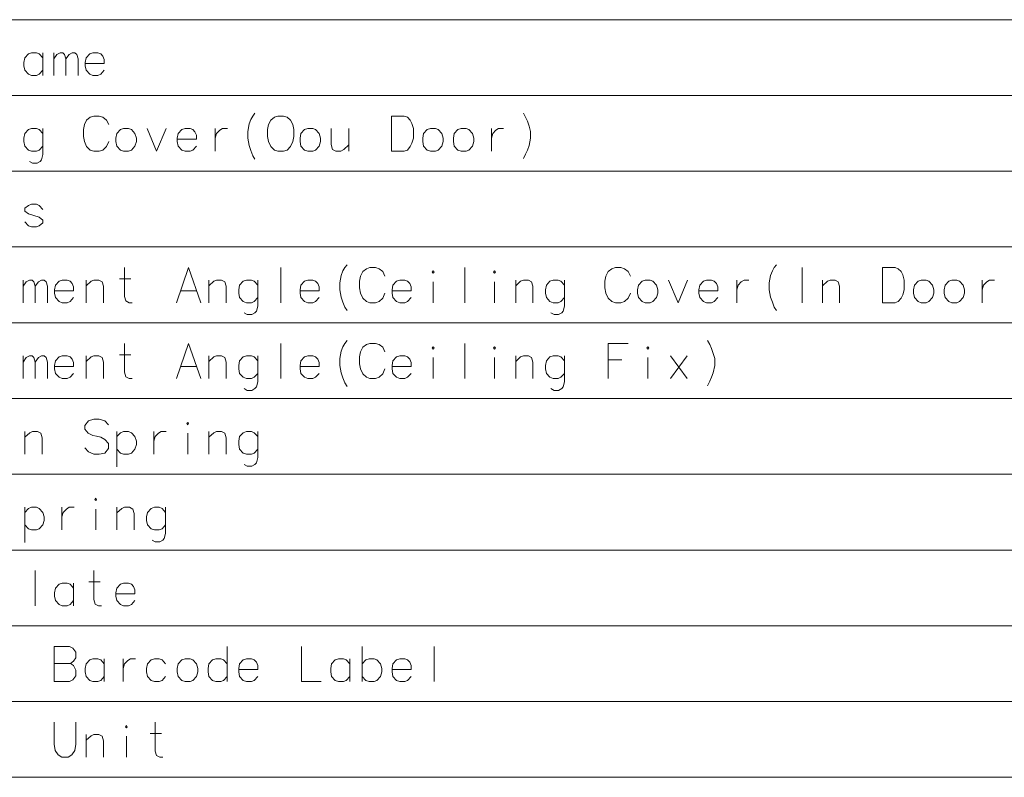
# Model space of a CAD drawing. Extents: x 30 to 580, y 10 to 402.
# Drawn here: x 368 to 438, y 329 to 382 of the extents above; entities that cross this region are included whole.
import ezdxf

# ---------------------------------------------------------------- set-up
doc = ezdxf.new("R2010")
doc.units = 0

msp = doc.modelspace()

# ---------------------------------------------------------------- linework, layer by layer
at = {"color": 7, "lineweight": 13}
for p, q in [((297.063232, 382.481567), (578.350342, 382.481567)), ((297.063232, 377.086395), (578.350342, 377.086395)), ((297.063232, 371.691254), (578.350342, 371.691254)), ((297.063232, 366.296082), (578.350342, 366.296082)), ((297.063232, 360.900909), (578.350342, 360.900909)), ((297.063232, 355.505768), (578.350342, 355.505768)), ((297.063232, 350.110596), (578.350342, 350.110596)), ((297.063232, 344.715454), (578.350342, 344.715454)), ((297.063232, 339.320282), (578.350342, 339.320282)), ((297.063232, 333.92511), (578.350342, 333.92511)), ((297.063232, 328.529968), (578.350342, 328.529968))]:
    msp.add_line(p, q, dxfattribs=at)
for points in [[(369.778076, 379.763824), (369.52002, 380.046082), (369.326477, 380.12674), (368.971619, 380.12674), (368.745819, 380.046082), (368.487762, 379.763824), (368.423248, 379.441254)], [(369.778076, 378.513824), (369.778076, 380.12674)], [(370.54422, 378.513824), (370.54422, 380.12674)], [(370.54422, 379.683167), (370.77002, 380.005768), (370.995819, 380.12674), (371.189362, 380.12674), (371.31839, 380.005768), (371.415161, 379.683167), (371.640991, 380.005768), (371.866791, 380.12674), (372.060333, 380.12674), (372.189362, 380.005768), (372.286133, 379.683167)], [(371.415161, 379.683167), (371.415161, 378.513824)], [(372.286133, 379.683167), (372.286133, 378.513824)], [(373.890991, 380.046082), (373.697449, 380.12674), (373.34259, 380.12674), (373.116791, 380.046082), (372.858734, 379.763824), (372.79422, 379.441254)], [(373.890991, 380.046082), (374.052277, 379.884796)], [(374.149048, 379.360596), (374.149048, 379.642853), (374.052277, 379.884796)], [(368.423248, 379.441254), (368.423248, 379.19931)], [(368.487762, 378.87674), (368.423248, 379.19931)], [(368.971619, 378.513824), (368.745819, 378.594482), (368.487762, 378.87674)], [(369.326477, 378.513824), (369.52002, 378.594482), (369.778076, 378.87674)], [(372.79422, 379.441254), (372.79422, 379.19931)], [(374.149048, 379.360596), (372.79422, 379.360596)], [(372.858734, 378.87674), (372.79422, 379.19931)], [(373.34259, 378.513824), (373.116791, 378.594482), (372.858734, 378.87674)], [(373.697449, 378.513824), (373.890991, 378.594482), (374.149048, 378.87674)], [(368.971619, 378.513824), (369.326477, 378.513824)], [(373.34259, 378.513824), (373.697449, 378.513824)], [(372.729706, 375.013824), (372.890991, 375.336395)], [(372.890991, 375.336395), (373.149048, 375.537994)], [(373.407104, 375.618652), (373.149048, 375.537994)], [(373.407104, 375.618652), (373.79422, 375.618652)], [(373.79422, 375.618652), (374.052277, 375.537994), (374.310333, 375.336395), (374.471619, 375.013824)], [(384.366791, 374.529938), (384.463562, 375.054138), (384.59259, 375.376709), (384.721619, 375.618652), (384.882935, 375.820251)], [(395.52002, 375.618652), (394.616791, 375.618652), (394.616791, 373.118652)], [(395.52002, 375.618652), (395.745819, 375.537994), (395.939392, 375.336395), (396.06842, 375.094452), (396.165192, 374.731567)], [(404.003906, 375.820251), (404.165192, 375.537994)], [(404.165192, 375.537994), (404.29422, 375.255737)], [(369.778076, 374.368652), (369.52002, 374.650909), (369.326477, 374.731567), (368.971619, 374.731567), (368.745819, 374.650909), (368.487762, 374.368652), (368.423248, 374.046082)], [(369.778076, 374.731567), (369.778076, 372.876709), (369.681305, 372.513824), (369.584534, 372.392853), (369.358734, 372.271881), (369.036133, 372.271881), (368.810333, 372.392853)], [(372.729706, 375.013824), (372.665161, 374.650909)], [(372.665161, 374.167053), (372.665161, 374.650909)], [(377.197449, 374.731567), (377.874847, 373.118652), (378.552277, 374.731567)], [(380.447449, 374.650909), (380.253876, 374.731567), (379.899048, 374.731567), (379.673248, 374.650909), (379.415161, 374.368652), (379.350647, 374.046082)], [(380.447449, 374.650909), (380.608734, 374.489624)], [(382.052277, 374.731567), (382.052277, 373.118652)], [(382.052277, 374.046082), (382.149048, 374.368652), (382.374847, 374.610596), (382.56839, 374.731567), (382.923248, 374.731567)], [(390.310333, 374.731567), (390.310333, 373.602509), (390.407104, 373.239624), (390.632935, 373.118652), (390.987762, 373.118652), (391.213562, 373.239624), (391.56842, 373.562195)], [(391.56842, 373.118652), (391.56842, 374.731567)], [(396.165192, 374.046082), (396.165192, 374.731567)], [(401.721649, 374.731567), (401.721649, 373.118652)], [(401.721649, 374.046082), (401.81842, 374.368652), (402.04422, 374.610596), (402.237762, 374.731567), (402.592621, 374.731567)], [(404.423248, 374.892853), (404.29422, 375.255737)], [(404.423248, 374.892853), (404.52002, 374.529938), (404.52002, 374.046082), (404.423248, 373.521881), (404.29422, 373.19931)], [(368.423248, 374.046082), (368.423248, 373.804138)], [(372.665161, 374.167053), (372.729706, 373.804138)], [(379.350647, 374.046082), (379.350647, 373.804138)], [(380.705505, 373.965424), (379.350647, 373.965424)], [(380.705505, 373.965424), (380.705505, 374.247681), (380.608734, 374.489624)], [(384.366791, 374.529938), (384.366791, 374.046082)], [(384.366791, 374.046082), (384.463562, 373.521881), (384.59259, 373.158966)], [(395.487762, 373.118652), (395.745819, 373.19931), (395.939392, 373.441223), (396.06842, 373.683167), (396.165192, 374.046082)], [(368.487762, 373.481567), (368.423248, 373.804138)], [(368.971619, 373.118652), (368.745819, 373.19931), (368.487762, 373.481567)], [(369.326477, 373.118652), (369.52002, 373.19931), (369.778076, 373.481567)], [(372.729706, 373.804138), (372.890991, 373.441223)], [(372.890991, 373.441223), (373.149048, 373.19931)], [(373.149048, 373.19931), (373.407104, 373.118652)], [(373.79422, 373.118652), (374.052277, 373.19931), (374.310333, 373.441223), (374.471619, 373.804138)], [(379.415161, 373.481567), (379.350647, 373.804138)], [(379.899048, 373.118652), (379.673248, 373.19931), (379.415161, 373.481567)], [(380.253876, 373.118652), (380.447449, 373.19931), (380.705505, 373.481567)], [(404.003906, 372.594452), (404.165192, 372.917053), (404.29422, 373.19931)], [(368.971619, 373.118652), (369.326477, 373.118652)], [(373.79422, 373.118652), (373.407104, 373.118652)], [(379.899048, 373.118652), (380.253876, 373.118652)], [(384.59259, 373.158966), (384.721619, 372.796082)], [(384.721619, 372.796082), (384.882935, 372.554138)], [(394.616791, 373.118652), (395.52002, 373.118652)], [(369.778076, 368.973511), (369.52002, 369.255768), (369.326477, 369.336426), (368.971619, 369.336426), (368.745819, 369.255768), (368.487762, 369.054169)], [(368.487762, 369.054169), (368.487762, 368.852539)], [(368.487762, 368.852539), (368.745819, 368.65094)], [(369.778076, 368.207367), (369.52002, 368.408997), (369.132935, 368.529968), (368.745819, 368.65094)], [(368.971619, 367.723511), (368.745819, 367.804169), (368.487762, 368.086426)], [(368.971619, 367.723511), (369.326477, 367.723511)], [(369.326477, 367.723511), (369.52002, 367.804169), (369.778076, 368.005768)], [(369.778076, 368.207367), (369.778076, 368.005768)], [(376.140991, 362.328339), (375.915161, 362.328339), (375.689362, 362.44931), (375.59259, 362.771881), (375.59259, 364.828339)], [(379.286133, 362.328339), (380.157104, 364.828339), (381.028076, 362.328339)], [(386.713562, 364.828339), (386.713562, 362.328339)], [(390.923248, 363.739624), (391.02002, 364.263824), (391.149048, 364.586395), (391.278076, 364.828339), (391.439362, 365.029938)], [(393.076477, 364.828339), (392.81842, 364.747681)], [(393.076477, 364.828339), (393.463562, 364.828339)], [(393.463562, 364.828339), (393.721619, 364.747681), (393.979706, 364.546082), (394.140991, 364.223511)], [(399.826477, 364.828339), (399.826477, 362.328339)], [(410.560364, 364.828339), (410.302307, 364.747681)], [(410.560364, 364.828339), (410.947449, 364.828339)], [(410.947449, 364.828339), (411.205505, 364.747681), (411.463593, 364.546082), (411.624878, 364.223511)], [(421.52005, 363.739624), (421.616821, 364.263824), (421.74585, 364.586395), (421.874878, 364.828339), (422.036163, 365.029938)], [(423.866821, 362.328339), (423.866821, 364.828339)], [(430.487793, 364.828339), (429.584564, 364.828339), (429.584564, 362.328339)], [(430.487793, 364.828339), (430.713593, 364.747681), (430.907166, 364.546082), (431.036194, 364.304138), (431.132965, 363.941254)], [(392.399048, 364.223511), (392.334534, 363.860596)], [(392.399048, 364.223511), (392.560333, 364.546082)], [(392.560333, 364.546082), (392.81842, 364.747681)], [(409.882935, 364.223511), (409.81842, 363.860596)], [(409.882935, 364.223511), (410.04422, 364.546082)], [(410.04422, 364.546082), (410.302307, 364.747681)], [(368.358734, 362.328339), (368.358734, 363.941254)], [(368.358734, 363.497681), (368.584534, 363.820282), (368.810333, 363.941254), (369.003876, 363.941254), (369.132935, 363.820282), (369.229706, 363.497681), (369.455505, 363.820282), (369.681305, 363.941254), (369.874847, 363.941254), (370.003876, 363.820282), (370.100647, 363.497681)], [(369.229706, 363.497681), (369.229706, 362.328339)], [(370.100647, 363.497681), (370.100647, 362.328339)], [(371.705505, 363.860596), (371.511963, 363.941254), (371.157104, 363.941254), (370.931305, 363.860596), (370.673248, 363.578339), (370.608734, 363.255768)], [(371.705505, 363.860596), (371.866791, 363.69931)], [(371.963562, 363.17511), (371.963562, 363.457367), (371.866791, 363.69931)], [(374.084534, 362.328339), (374.084534, 363.497681), (373.987762, 363.820282), (373.761963, 363.941254), (373.407104, 363.941254), (373.213562, 363.860596), (372.858734, 363.538025)], [(372.858734, 362.328339), (372.858734, 363.941254)], [(375.237762, 364.021881), (376.04422, 364.021881)], [(382.826477, 362.328339), (382.826477, 363.497681), (382.729706, 363.820282), (382.503876, 363.941254), (382.149048, 363.941254), (381.955505, 363.860596), (381.600647, 363.538025)], [(381.600647, 362.328339), (381.600647, 363.941254)], [(385.076477, 363.578339), (384.81839, 363.860596), (384.624847, 363.941254), (384.27002, 363.941254), (384.04422, 363.860596), (383.786133, 363.578339), (383.721619, 363.255768)], [(385.076477, 363.941254), (385.076477, 362.086395), (384.979706, 361.723511), (384.882935, 361.602539), (384.657104, 361.481567), (384.334534, 361.481567), (384.108734, 361.602539)], [(389.189362, 363.860596), (388.995819, 363.941254), (388.640991, 363.941254), (388.415161, 363.860596), (388.157104, 363.578339), (388.09259, 363.255768)], [(389.189362, 363.860596), (389.350647, 363.69931)], [(389.447449, 363.17511), (389.447449, 363.457367), (389.350647, 363.69931)], [(390.923248, 363.739624), (390.923248, 363.255768)], [(392.334534, 363.37674), (392.334534, 363.860596)], [(392.334534, 363.37674), (392.399048, 363.013824)], [(395.745819, 363.860596), (395.552277, 363.941254), (395.197449, 363.941254), (394.971619, 363.860596), (394.713562, 363.578339), (394.649048, 363.255768)], [(395.745819, 363.860596), (395.907104, 363.69931)], [(396.003906, 363.17511), (396.003906, 363.457367), (395.907104, 363.69931)], [(397.576477, 362.328339), (397.576477, 363.820282)], [(401.947449, 362.328339), (401.947449, 363.820282)], [(404.681335, 362.328339), (404.681335, 363.497681), (404.584534, 363.820282), (404.358734, 363.941254), (404.003906, 363.941254), (403.810364, 363.860596), (403.455505, 363.538025)], [(403.455505, 362.328339), (403.455505, 363.941254)], [(406.931335, 363.578339), (406.673248, 363.860596), (406.479706, 363.941254), (406.124878, 363.941254), (405.899048, 363.860596), (405.640991, 363.578339), (405.576477, 363.255768)], [(406.931335, 363.941254), (406.931335, 362.086395), (406.834534, 361.723511), (406.737762, 361.602539), (406.511963, 361.481567), (406.189392, 361.481567), (405.963593, 361.602539)], [(409.81842, 363.37674), (409.81842, 363.860596)], [(409.81842, 363.37674), (409.882935, 363.013824)], [(414.350677, 363.941254), (415.028107, 362.328339), (415.705536, 363.941254)], [(417.600677, 363.860596), (417.407135, 363.941254), (417.052307, 363.941254), (416.826477, 363.860596), (416.56842, 363.578339), (416.503906, 363.255768)], [(417.600677, 363.860596), (417.761963, 363.69931)], [(417.858765, 363.17511), (417.858765, 363.457367), (417.761963, 363.69931)], [(419.205536, 363.941254), (419.205536, 362.328339)], [(419.205536, 363.255768), (419.302307, 363.578339), (419.528107, 363.820282), (419.721649, 363.941254), (420.076477, 363.941254)], [(421.52005, 363.739624), (421.52005, 363.255768)], [(426.536194, 362.328339), (426.536194, 363.497681), (426.439392, 363.820282), (426.213593, 363.941254), (425.858765, 363.941254), (425.665222, 363.860596), (425.310364, 363.538025)], [(425.310364, 362.328339), (425.310364, 363.941254)], [(431.132965, 363.255768), (431.132965, 363.941254)], [(436.689423, 363.941254), (436.689423, 362.328339)], [(436.689423, 363.255768), (436.786194, 363.578339), (437.011993, 363.820282), (437.205536, 363.941254), (437.560364, 363.941254)], [(370.608734, 363.255768), (370.608734, 363.013824)], [(371.963562, 363.17511), (370.608734, 363.17511)], [(370.673248, 362.691254), (370.608734, 363.013824)], [(371.157104, 362.328339), (370.931305, 362.408997), (370.673248, 362.691254)], [(371.511963, 362.328339), (371.705505, 362.408997), (371.963562, 362.691254)], [(379.576477, 363.17511), (380.737762, 363.17511)], [(383.721619, 363.255768), (383.721619, 363.013824)], [(383.786133, 362.691254), (383.721619, 363.013824)], [(384.27002, 362.328339), (384.04422, 362.408997), (383.786133, 362.691254)], [(384.624847, 362.328339), (384.81839, 362.408997), (385.076477, 362.691254)], [(388.09259, 363.255768), (388.09259, 363.013824)], [(389.447449, 363.17511), (388.09259, 363.17511)], [(388.157104, 362.691254), (388.09259, 363.013824)], [(388.640991, 362.328339), (388.415161, 362.408997), (388.157104, 362.691254)], [(388.995819, 362.328339), (389.189362, 362.408997), (389.447449, 362.691254)], [(390.923248, 363.255768), (391.02002, 362.731567), (391.149048, 362.368652)], [(392.399048, 363.013824), (392.560333, 362.650909)], [(392.560333, 362.650909), (392.81842, 362.408997)], [(393.463562, 362.328339), (393.721619, 362.408997), (393.979706, 362.650909), (394.140991, 363.013824)], [(394.649048, 363.255768), (394.649048, 363.013824)], [(396.003906, 363.17511), (394.649048, 363.17511)], [(394.713562, 362.691254), (394.649048, 363.013824)], [(395.197449, 362.328339), (394.971619, 362.408997), (394.713562, 362.691254)], [(395.552277, 362.328339), (395.745819, 362.408997), (396.003906, 362.691254)], [(405.576477, 363.255768), (405.576477, 363.013824)], [(405.640991, 362.691254), (405.576477, 363.013824)], [(406.124878, 362.328339), (405.899048, 362.408997), (405.640991, 362.691254)], [(406.479706, 362.328339), (406.673248, 362.408997), (406.931335, 362.691254)], [(409.882935, 363.013824), (410.04422, 362.650909)], [(410.04422, 362.650909), (410.302307, 362.408997)], [(410.947449, 362.328339), (411.205505, 362.408997), (411.463593, 362.650909), (411.624878, 363.013824)], [(416.503906, 363.255768), (416.503906, 363.013824)], [(417.858765, 363.17511), (416.503906, 363.17511)], [(416.56842, 362.691254), (416.503906, 363.013824)], [(417.052307, 362.328339), (416.826477, 362.408997), (416.56842, 362.691254)], [(417.407135, 362.328339), (417.600677, 362.408997), (417.858765, 362.691254)], [(421.52005, 363.255768), (421.616821, 362.731567), (421.74585, 362.368652)], [(430.455536, 362.328339), (430.713593, 362.408997), (430.907166, 362.650909), (431.036194, 362.892853), (431.132965, 363.255768)], [(371.157104, 362.328339), (371.511963, 362.328339)], [(384.27002, 362.328339), (384.624847, 362.328339)], [(388.640991, 362.328339), (388.995819, 362.328339)], [(391.149048, 362.368652), (391.278076, 362.005768)], [(391.278076, 362.005768), (391.439362, 361.763824)], [(392.81842, 362.408997), (393.076477, 362.328339)], [(393.463562, 362.328339), (393.076477, 362.328339)], [(395.197449, 362.328339), (395.552277, 362.328339)], [(406.124878, 362.328339), (406.479706, 362.328339)], [(410.302307, 362.408997), (410.560364, 362.328339)], [(410.947449, 362.328339), (410.560364, 362.328339)], [(417.052307, 362.328339), (417.407135, 362.328339)], [(421.74585, 362.368652), (421.874878, 362.005768)], [(421.874878, 362.005768), (422.036163, 361.763824)], [(429.584564, 362.328339), (430.487793, 362.328339)], [(376.140991, 356.933167), (375.915161, 356.933167), (375.689362, 357.054138), (375.59259, 357.376709), (375.59259, 359.433167)], [(379.286133, 356.933167), (380.157104, 359.433167), (381.028076, 356.933167)], [(386.713562, 359.433167), (386.713562, 356.933167)], [(390.923248, 358.344452), (391.02002, 358.868652), (391.149048, 359.191223), (391.278076, 359.433167), (391.439362, 359.634766)], [(392.399048, 358.828339), (392.560333, 359.150909)], [(392.560333, 359.150909), (392.81842, 359.352509)], [(393.076477, 359.433167), (392.81842, 359.352509)], [(393.076477, 359.433167), (393.463562, 359.433167)], [(393.463562, 359.433167), (393.721619, 359.352509), (393.979706, 359.150909), (394.140991, 358.828339)], [(399.826477, 359.433167), (399.826477, 356.933167)], [(410.04422, 359.433167), (411.463593, 359.433167)], [(410.04422, 359.433167), (410.04422, 356.933167)], [(417.116821, 359.634766), (417.278107, 359.352509)], [(417.278107, 359.352509), (417.407135, 359.070251)], [(368.358734, 356.933167), (368.358734, 358.546082)], [(368.358734, 358.102509), (368.584534, 358.42511), (368.810333, 358.546082), (369.003876, 358.546082), (369.132935, 358.42511), (369.229706, 358.102509), (369.455505, 358.42511), (369.681305, 358.546082), (369.874847, 358.546082), (370.003876, 358.42511), (370.100647, 358.102509)], [(371.705505, 358.465424), (371.511963, 358.546082), (371.157104, 358.546082), (370.931305, 358.465424), (370.673248, 358.183167), (370.608734, 357.860596)], [(371.705505, 358.465424), (371.866791, 358.304138)], [(374.084534, 356.933167), (374.084534, 358.102509), (373.987762, 358.42511), (373.761963, 358.546082), (373.407104, 358.546082), (373.213562, 358.465424), (372.858734, 358.142853)], [(372.858734, 356.933167), (372.858734, 358.546082)], [(375.237762, 358.626709), (376.04422, 358.626709)], [(382.826477, 356.933167), (382.826477, 358.102509), (382.729706, 358.42511), (382.503876, 358.546082), (382.149048, 358.546082), (381.955505, 358.465424), (381.600647, 358.142853)], [(381.600647, 356.933167), (381.600647, 358.546082)], [(385.076477, 358.183167), (384.81839, 358.465424), (384.624847, 358.546082), (384.27002, 358.546082), (384.04422, 358.465424), (383.786133, 358.183167), (383.721619, 357.860596)], [(385.076477, 358.546082), (385.076477, 356.691223), (384.979706, 356.328339), (384.882935, 356.207367), (384.657104, 356.086395), (384.334534, 356.086395), (384.108734, 356.207367)], [(389.189362, 358.465424), (388.995819, 358.546082), (388.640991, 358.546082), (388.415161, 358.465424), (388.157104, 358.183167), (388.09259, 357.860596)], [(389.189362, 358.465424), (389.350647, 358.304138)], [(392.399048, 358.828339), (392.334534, 358.465424)], [(392.334534, 357.981567), (392.334534, 358.465424)], [(395.745819, 358.465424), (395.552277, 358.546082), (395.197449, 358.546082), (394.971619, 358.465424), (394.713562, 358.183167), (394.649048, 357.860596)], [(395.745819, 358.465424), (395.907104, 358.304138)], [(404.681335, 356.933167), (404.681335, 358.102509), (404.584534, 358.42511), (404.358734, 358.546082), (404.003906, 358.546082), (403.810364, 358.465424), (403.455505, 358.142853)], [(403.455505, 356.933167), (403.455505, 358.546082)], [(406.931335, 358.183167), (406.673248, 358.465424), (406.479706, 358.546082), (406.124878, 358.546082), (405.899048, 358.465424), (405.640991, 358.183167), (405.576477, 357.860596)], [(406.931335, 358.546082), (406.931335, 356.691223), (406.834534, 356.328339), (406.737762, 356.207367), (406.511963, 356.086395), (406.189392, 356.086395), (405.963593, 356.207367)], [(415.673279, 356.933167), (414.479706, 358.546082)], [(414.479706, 356.933167), (415.673279, 358.546082)], [(417.536163, 358.707367), (417.407135, 359.070251)], [(417.536163, 358.707367), (417.632935, 358.344452), (417.632935, 357.860596), (417.536163, 357.336395), (417.407135, 357.013824)], [(369.229706, 358.102509), (369.229706, 356.933167)], [(370.100647, 358.102509), (370.100647, 356.933167)], [(370.608734, 357.860596), (370.608734, 357.618652)], [(371.963562, 357.779938), (370.608734, 357.779938)], [(371.963562, 357.779938), (371.963562, 358.062195), (371.866791, 358.304138)], [(379.576477, 357.779938), (380.737762, 357.779938)], [(383.721619, 357.860596), (383.721619, 357.618652)], [(388.09259, 357.860596), (388.09259, 357.618652)], [(389.447449, 357.779938), (388.09259, 357.779938)], [(389.447449, 357.779938), (389.447449, 358.062195), (389.350647, 358.304138)], [(390.923248, 358.344452), (390.923248, 357.860596)], [(390.923248, 357.860596), (391.02002, 357.336395), (391.149048, 356.97348)], [(392.334534, 357.981567), (392.399048, 357.618652)], [(394.649048, 357.860596), (394.649048, 357.618652)], [(396.003906, 357.779938), (394.649048, 357.779938)], [(396.003906, 357.779938), (396.003906, 358.062195), (395.907104, 358.304138)], [(397.576477, 356.933167), (397.576477, 358.42511)], [(401.947449, 356.933167), (401.947449, 358.42511)], [(405.576477, 357.860596), (405.576477, 357.618652)], [(411.011963, 358.263824), (410.04422, 358.263824)], [(412.874878, 356.933167), (412.874878, 358.42511)], [(370.673248, 357.296082), (370.608734, 357.618652)], [(371.157104, 356.933167), (370.931305, 357.013824), (370.673248, 357.296082)], [(371.511963, 356.933167), (371.705505, 357.013824), (371.963562, 357.296082)], [(383.786133, 357.296082), (383.721619, 357.618652)], [(384.27002, 356.933167), (384.04422, 357.013824), (383.786133, 357.296082)], [(384.624847, 356.933167), (384.81839, 357.013824), (385.076477, 357.296082)], [(388.157104, 357.296082), (388.09259, 357.618652)], [(388.640991, 356.933167), (388.415161, 357.013824), (388.157104, 357.296082)], [(388.995819, 356.933167), (389.189362, 357.013824), (389.447449, 357.296082)], [(392.399048, 357.618652), (392.560333, 357.255737)], [(392.560333, 357.255737), (392.81842, 357.013824)], [(393.463562, 356.933167), (393.721619, 357.013824), (393.979706, 357.255737), (394.140991, 357.618652)], [(394.713562, 357.296082), (394.649048, 357.618652)], [(395.197449, 356.933167), (394.971619, 357.013824), (394.713562, 357.296082)], [(395.552277, 356.933167), (395.745819, 357.013824), (396.003906, 357.296082)], [(405.640991, 357.296082), (405.576477, 357.618652)], [(406.124878, 356.933167), (405.899048, 357.013824), (405.640991, 357.296082)], [(406.479706, 356.933167), (406.673248, 357.013824), (406.931335, 357.296082)], [(371.157104, 356.933167), (371.511963, 356.933167)], [(384.27002, 356.933167), (384.624847, 356.933167)], [(388.640991, 356.933167), (388.995819, 356.933167)], [(391.149048, 356.97348), (391.278076, 356.610596)], [(391.278076, 356.610596), (391.439362, 356.368652)], [(392.81842, 357.013824), (393.076477, 356.933167)], [(393.463562, 356.933167), (393.076477, 356.933167)], [(395.197449, 356.933167), (395.552277, 356.933167)], [(406.124878, 356.933167), (406.479706, 356.933167)], [(417.116821, 356.408966), (417.278107, 356.731567), (417.407135, 357.013824)], [(374.439362, 353.634796), (374.181305, 353.917053), (373.79422, 354.038025), (373.407104, 354.038025), (373.02002, 353.917053), (372.761963, 353.594482), (372.761963, 353.312225), (372.987762, 353.029968)], [(369.713562, 351.538025), (369.713562, 352.707367), (369.616791, 353.029968), (369.390991, 353.15094), (369.036133, 353.15094), (368.84259, 353.070282), (368.487762, 352.747711)], [(368.487762, 351.538025), (368.487762, 353.15094)], [(372.987762, 353.029968), (373.34259, 352.868683)], [(373.34259, 352.868683), (373.600647, 352.828339)], [(376.334534, 352.788025), (376.076477, 353.070282), (375.882935, 353.15094), (375.528076, 353.15094), (375.302277, 353.070282), (375.04422, 352.788025)], [(375.04422, 353.15094), (375.04422, 350.65094)], [(377.681305, 353.15094), (377.681305, 351.538025)], [(377.681305, 352.465454), (377.778076, 352.788025), (378.003876, 353.029968), (378.197449, 353.15094), (378.552277, 353.15094)], [(380.09259, 351.538025), (380.09259, 353.029968)], [(382.826477, 351.538025), (382.826477, 352.707367), (382.729706, 353.029968), (382.503876, 353.15094), (382.149048, 353.15094), (381.955505, 353.070282), (381.600647, 352.747711)], [(381.600647, 351.538025), (381.600647, 353.15094)], [(385.076477, 352.788025), (384.81839, 353.070282), (384.624847, 353.15094), (384.27002, 353.15094), (384.04422, 353.070282), (383.786133, 352.788025), (383.721619, 352.465454)], [(385.076477, 353.15094), (385.076477, 351.296082), (384.979706, 350.933197), (384.882935, 350.812225), (384.657104, 350.691254), (384.334534, 350.691254), (384.108734, 350.812225)], [(373.600647, 352.828339), (373.890991, 352.747711)], [(373.890991, 352.747711), (374.181305, 352.586426), (374.439362, 352.304169)], [(374.439362, 352.304169), (374.439362, 351.941254)], [(376.334534, 351.90094), (376.431305, 352.223511), (376.431305, 352.465454), (376.334534, 352.788025)], [(383.721619, 352.465454), (383.721619, 352.223511)], [(383.786133, 351.90094), (383.721619, 352.223511)], [(374.181305, 351.618683), (373.79422, 351.538025), (373.407104, 351.538025), (373.02002, 351.69931), (372.761963, 351.981567)], [(374.439362, 351.941254), (374.181305, 351.618683)], [(375.528076, 351.538025), (375.302277, 351.618683), (375.04422, 351.90094)], [(375.528076, 351.538025), (375.882935, 351.538025)], [(375.882935, 351.538025), (376.076477, 351.618683), (376.334534, 351.90094)], [(384.27002, 351.538025), (384.04422, 351.618683), (383.786133, 351.90094)], [(384.27002, 351.538025), (384.624847, 351.538025)], [(384.624847, 351.538025), (384.81839, 351.618683), (385.076477, 351.90094)], [(369.778076, 347.392853), (369.52002, 347.67511), (369.326477, 347.755768), (368.971619, 347.755768), (368.745819, 347.67511), (368.487762, 347.392853)], [(368.487762, 347.755768), (368.487762, 345.255768)], [(369.778076, 346.505768), (369.874847, 346.828339), (369.874847, 347.070282), (369.778076, 347.392853)], [(371.124847, 347.755768), (371.124847, 346.142853)], [(371.124847, 347.070282), (371.221619, 347.392853), (371.447449, 347.634796), (371.640991, 347.755768), (371.995819, 347.755768)], [(373.536133, 346.142853), (373.536133, 347.634796)], [(376.27002, 346.142853), (376.27002, 347.312195), (376.173248, 347.634796), (375.947449, 347.755768), (375.59259, 347.755768), (375.399048, 347.67511), (375.04422, 347.352539)], [(375.04422, 346.142853), (375.04422, 347.755768)], [(378.52002, 347.392853), (378.261963, 347.67511), (378.06839, 347.755768), (377.713562, 347.755768), (377.487762, 347.67511), (377.229706, 347.392853), (377.165161, 347.070282)], [(378.52002, 347.755768), (378.52002, 345.900909), (378.423248, 345.538025), (378.326477, 345.417053), (378.100647, 345.296082), (377.778076, 345.296082), (377.552277, 345.417053)], [(377.165161, 347.070282), (377.165161, 346.828339)], [(377.229706, 346.505768), (377.165161, 346.828339)], [(368.971619, 346.142853), (368.745819, 346.223511), (368.487762, 346.505768)], [(368.971619, 346.142853), (369.326477, 346.142853)], [(369.326477, 346.142853), (369.52002, 346.223511), (369.778076, 346.505768)], [(377.713562, 346.142853), (377.487762, 346.223511), (377.229706, 346.505768)], [(377.713562, 346.142853), (378.06839, 346.142853)], [(378.06839, 346.142853), (378.261963, 346.223511), (378.52002, 346.505768)], [(369.229706, 343.247711), (369.229706, 340.747711)], [(373.955505, 340.747711), (373.729706, 340.747711), (373.503876, 340.868683), (373.407104, 341.191254), (373.407104, 343.247711)], [(371.963562, 341.997711), (371.705505, 342.279968), (371.511963, 342.360626), (371.157104, 342.360626), (370.931305, 342.279968), (370.673248, 341.997711), (370.608734, 341.67514)], [(371.963562, 340.747711), (371.963562, 342.360626)], [(373.052277, 342.441254), (373.858734, 342.441254)], [(376.076477, 342.279968), (375.882935, 342.360626), (375.528076, 342.360626), (375.302277, 342.279968), (375.04422, 341.997711), (374.979706, 341.67514)], [(370.608734, 341.67514), (370.608734, 341.433197)], [(374.979706, 341.67514), (374.979706, 341.433197)], [(376.076477, 342.279968), (376.237762, 342.118683)], [(376.334534, 341.594482), (376.334534, 341.87674), (376.237762, 342.118683)], [(370.673248, 341.110626), (370.608734, 341.433197)], [(371.157104, 340.747711), (370.931305, 340.828369), (370.673248, 341.110626)], [(371.511963, 340.747711), (371.705505, 340.828369), (371.963562, 341.110626)], [(376.334534, 341.594482), (374.979706, 341.594482)], [(375.04422, 341.110626), (374.979706, 341.433197)], [(375.528076, 340.747711), (375.302277, 340.828369), (375.04422, 341.110626)], [(375.882935, 340.747711), (376.076477, 340.828369), (376.334534, 341.110626)], [(371.157104, 340.747711), (371.511963, 340.747711)], [(375.528076, 340.747711), (375.882935, 340.747711)], [(371.673248, 337.852539), (370.576477, 337.852539)], [(370.576477, 337.852539), (370.576477, 335.352539)], [(371.673248, 337.852539), (371.899048, 337.731567), (372.124847, 337.44931), (372.124847, 337.046082), (371.963562, 336.804138), (371.737762, 336.642853), (371.963562, 336.481567), (372.124847, 336.158997), (372.124847, 335.755768), (371.899048, 335.473511), (371.673248, 335.352539)], [(382.890991, 335.352539), (382.890991, 337.852539)], [(388.189362, 337.852539), (388.189362, 335.352539), (389.608734, 335.352539)], [(392.528076, 337.852539), (392.528076, 335.352539)], [(397.640991, 337.852539), (397.640991, 335.352539)], [(374.149048, 336.602539), (373.890991, 336.884796), (373.697449, 336.965454), (373.34259, 336.965454), (373.116791, 336.884796), (372.858734, 336.602539), (372.79422, 336.279968)], [(374.149048, 335.352539), (374.149048, 336.965454)], [(375.495819, 336.965454), (375.495819, 335.352539)], [(375.495819, 336.279968), (375.59259, 336.602539), (375.81839, 336.844482), (376.011963, 336.965454), (376.366791, 336.965454)], [(378.52002, 336.602539), (378.261963, 336.884796), (378.06839, 336.965454), (377.713562, 336.965454), (377.487762, 336.884796), (377.229706, 336.602539), (377.165161, 336.279968)], [(382.890991, 336.602539), (382.632935, 336.884796), (382.439362, 336.965454), (382.084534, 336.965454), (381.858734, 336.884796), (381.600647, 336.602539), (381.536133, 336.279968)], [(384.81839, 336.884796), (384.624847, 336.965454), (384.27002, 336.965454), (384.04422, 336.884796), (383.786133, 336.602539), (383.721619, 336.279968)], [(384.81839, 336.884796), (384.979706, 336.723511)], [(385.076477, 336.19931), (385.076477, 336.481567), (384.979706, 336.723511)], [(391.632935, 336.602539), (391.374847, 336.884796), (391.181305, 336.965454), (390.826477, 336.965454), (390.600647, 336.884796), (390.34259, 336.602539), (390.278076, 336.279968)], [(391.632935, 335.352539), (391.632935, 336.965454)], [(393.81842, 336.602539), (393.560333, 336.884796), (393.366791, 336.965454), (393.011963, 336.965454), (392.786133, 336.884796), (392.528076, 336.602539)], [(395.745819, 336.884796), (395.552277, 336.965454), (395.197449, 336.965454), (394.971619, 336.884796), (394.713562, 336.602539), (394.649048, 336.279968)], [(395.745819, 336.884796), (395.907104, 336.723511)], [(396.003906, 336.19931), (396.003906, 336.481567), (395.907104, 336.723511)], [(370.576477, 336.642853), (371.737762, 336.642853)], [(372.79422, 336.279968), (372.79422, 336.038025)], [(372.858734, 335.715454), (372.79422, 336.038025)], [(377.165161, 336.279968), (377.165161, 336.038025)], [(377.229706, 335.715454), (377.165161, 336.038025)], [(381.536133, 336.279968), (381.536133, 336.038025)], [(381.600647, 335.715454), (381.536133, 336.038025)], [(383.721619, 336.279968), (383.721619, 336.038025)], [(385.076477, 336.19931), (383.721619, 336.19931)], [(383.786133, 335.715454), (383.721619, 336.038025)], [(390.278076, 336.279968), (390.278076, 336.038025)], [(390.34259, 335.715454), (390.278076, 336.038025)], [(393.81842, 335.715454), (393.915192, 336.038025), (393.915192, 336.279968), (393.81842, 336.602539)], [(394.649048, 336.279968), (394.649048, 336.038025)], [(396.003906, 336.19931), (394.649048, 336.19931)], [(394.713562, 335.715454), (394.649048, 336.038025)], [(370.576477, 335.352539), (371.673248, 335.352539)], [(373.34259, 335.352539), (373.116791, 335.433197), (372.858734, 335.715454)], [(373.34259, 335.352539), (373.697449, 335.352539)], [(373.697449, 335.352539), (373.890991, 335.433197), (374.149048, 335.715454)], [(377.713562, 335.352539), (377.487762, 335.433197), (377.229706, 335.715454)], [(377.713562, 335.352539), (378.06839, 335.352539)], [(378.06839, 335.352539), (378.261963, 335.433197), (378.52002, 335.715454)], [(382.084534, 335.352539), (381.858734, 335.433197), (381.600647, 335.715454)], [(382.084534, 335.352539), (382.439362, 335.352539)], [(382.439362, 335.352539), (382.632935, 335.433197), (382.890991, 335.715454)], [(384.27002, 335.352539), (384.04422, 335.433197), (383.786133, 335.715454)], [(384.27002, 335.352539), (384.624847, 335.352539)], [(384.624847, 335.352539), (384.81839, 335.433197), (385.076477, 335.715454)], [(390.826477, 335.352539), (390.600647, 335.433197), (390.34259, 335.715454)], [(390.826477, 335.352539), (391.181305, 335.352539)], [(391.181305, 335.352539), (391.374847, 335.433197), (391.632935, 335.715454)], [(393.011963, 335.352539), (392.786133, 335.433197), (392.528076, 335.715454)], [(393.011963, 335.352539), (393.366791, 335.352539)], [(393.366791, 335.352539), (393.560333, 335.433197), (393.81842, 335.715454)], [(395.197449, 335.352539), (394.971619, 335.433197), (394.713562, 335.715454)], [(395.197449, 335.352539), (395.552277, 335.352539)], [(395.552277, 335.352539), (395.745819, 335.433197), (396.003906, 335.715454)], [(370.576477, 330.884796), (370.576477, 332.457367)], [(372.124847, 332.457367), (372.124847, 330.884796)], [(378.326477, 329.957367), (378.100647, 329.957367), (377.874847, 330.078339), (377.778076, 330.400909), (377.778076, 332.457367)], [(374.084534, 329.957367), (374.084534, 331.126709), (373.987762, 331.44931), (373.761963, 331.570282), (373.407104, 331.570282), (373.213562, 331.489624), (372.858734, 331.167053)], [(372.858734, 329.957367), (372.858734, 331.570282)], [(375.721619, 329.957367), (375.721619, 331.44931)], [(377.423248, 331.650909), (378.229706, 331.650909)], [(370.576477, 330.884796), (370.640991, 330.441223), (370.866791, 330.118652), (371.124847, 329.957367)], [(371.576477, 329.957367), (371.834534, 330.118652), (372.060333, 330.441223), (372.124847, 330.884796)], [(371.576477, 329.957367), (371.124847, 329.957367)]]:
    msp.add_lwpolyline(points, dxfattribs=at)
for points in [[(386.52002, 375.618652), (386.261963, 375.537994), (386.003876, 375.336395), (385.84259, 375.013824), (385.778076, 374.650909), (385.778076, 374.167053), (385.84259, 373.804138), (386.003876, 373.441223), (386.261963, 373.19931), (386.52002, 373.118652), (386.907104, 373.118652), (387.165161, 373.19931), (387.423248, 373.441223), (387.584534, 373.804138), (387.649048, 374.167053), (387.649048, 374.650909), (387.584534, 375.013824), (387.423248, 375.336395), (387.165161, 375.537994), (386.907104, 375.618652)], [(375.528076, 374.731567), (375.302277, 374.650909), (375.04422, 374.368652), (374.979706, 374.046082), (374.979706, 373.804138), (375.04422, 373.481567), (375.302277, 373.19931), (375.528076, 373.118652), (375.882935, 373.118652), (376.076477, 373.19931), (376.334534, 373.481567), (376.431305, 373.804138), (376.431305, 374.046082), (376.334534, 374.368652), (376.076477, 374.650909), (375.882935, 374.731567)], [(388.640991, 374.731567), (388.415161, 374.650909), (388.157104, 374.368652), (388.09259, 374.046082), (388.09259, 373.804138), (388.157104, 373.481567), (388.415161, 373.19931), (388.640991, 373.118652), (388.995819, 373.118652), (389.189362, 373.19931), (389.447449, 373.481567), (389.54422, 373.804138), (389.54422, 374.046082), (389.447449, 374.368652), (389.189362, 374.650909), (388.995819, 374.731567)], [(397.382935, 374.731567), (397.157104, 374.650909), (396.899048, 374.368652), (396.834534, 374.046082), (396.834534, 373.804138), (396.899048, 373.481567), (397.157104, 373.19931), (397.382935, 373.118652), (397.737762, 373.118652), (397.931305, 373.19931), (398.189392, 373.481567), (398.286163, 373.804138), (398.286163, 374.046082), (398.189392, 374.368652), (397.931305, 374.650909), (397.737762, 374.731567)], [(399.56842, 374.731567), (399.34259, 374.650909), (399.084534, 374.368652), (399.02002, 374.046082), (399.02002, 373.804138), (399.084534, 373.481567), (399.34259, 373.19931), (399.56842, 373.118652), (399.923248, 373.118652), (400.116791, 373.19931), (400.374878, 373.481567), (400.471649, 373.804138), (400.471649, 374.046082), (400.374878, 374.368652), (400.116791, 374.650909), (399.923248, 374.731567)], [(397.576477, 364.586395), (397.640991, 364.505768), (397.576477, 364.42511), (397.511963, 364.505768)], [(401.947449, 364.586395), (402.011963, 364.505768), (401.947449, 364.42511), (401.882935, 364.505768)], [(412.681335, 363.941254), (412.455505, 363.860596), (412.197449, 363.578339), (412.132935, 363.255768), (412.132935, 363.013824), (412.197449, 362.691254), (412.455505, 362.408997), (412.681335, 362.328339), (413.036163, 362.328339), (413.229706, 362.408997), (413.487793, 362.691254), (413.584564, 363.013824), (413.584564, 363.255768), (413.487793, 363.578339), (413.229706, 363.860596), (413.036163, 363.941254)], [(432.350708, 363.941254), (432.124878, 363.860596), (431.866821, 363.578339), (431.802307, 363.255768), (431.802307, 363.013824), (431.866821, 362.691254), (432.124878, 362.408997), (432.350708, 362.328339), (432.705536, 362.328339), (432.899078, 362.408997), (433.157166, 362.691254), (433.253937, 363.013824), (433.253937, 363.255768), (433.157166, 363.578339), (432.899078, 363.860596), (432.705536, 363.941254)], [(434.536194, 363.941254), (434.310364, 363.860596), (434.052307, 363.578339), (433.987793, 363.255768), (433.987793, 363.013824), (434.052307, 362.691254), (434.310364, 362.408997), (434.536194, 362.328339), (434.891022, 362.328339), (435.084564, 362.408997), (435.342651, 362.691254), (435.439423, 363.013824), (435.439423, 363.255768), (435.342651, 363.578339), (435.084564, 363.860596), (434.891022, 363.941254)], [(397.576477, 359.191223), (397.640991, 359.110596), (397.576477, 359.029938), (397.511963, 359.110596)], [(401.947449, 359.191223), (402.011963, 359.110596), (401.947449, 359.029938), (401.882935, 359.110596)], [(412.874878, 359.191223), (412.939392, 359.110596), (412.874878, 359.029938), (412.810364, 359.110596)], [(380.09259, 353.796082), (380.157104, 353.715454), (380.09259, 353.634796), (380.028076, 353.715454)], [(373.536133, 348.400909), (373.600647, 348.320282), (373.536133, 348.239624), (373.471619, 348.320282)], [(379.899048, 336.965454), (379.673248, 336.884796), (379.415161, 336.602539), (379.350647, 336.279968), (379.350647, 336.038025), (379.415161, 335.715454), (379.673248, 335.433197), (379.899048, 335.352539), (380.253876, 335.352539), (380.447449, 335.433197), (380.705505, 335.715454), (380.802277, 336.038025), (380.802277, 336.279968), (380.705505, 336.602539), (380.447449, 336.884796), (380.253876, 336.965454)], [(375.721619, 332.215424), (375.786133, 332.134796), (375.721619, 332.054138), (375.657104, 332.134796)]]:
    msp.add_lwpolyline(points, close=True, dxfattribs=at)

doc.saveas('drawing.dxf')
